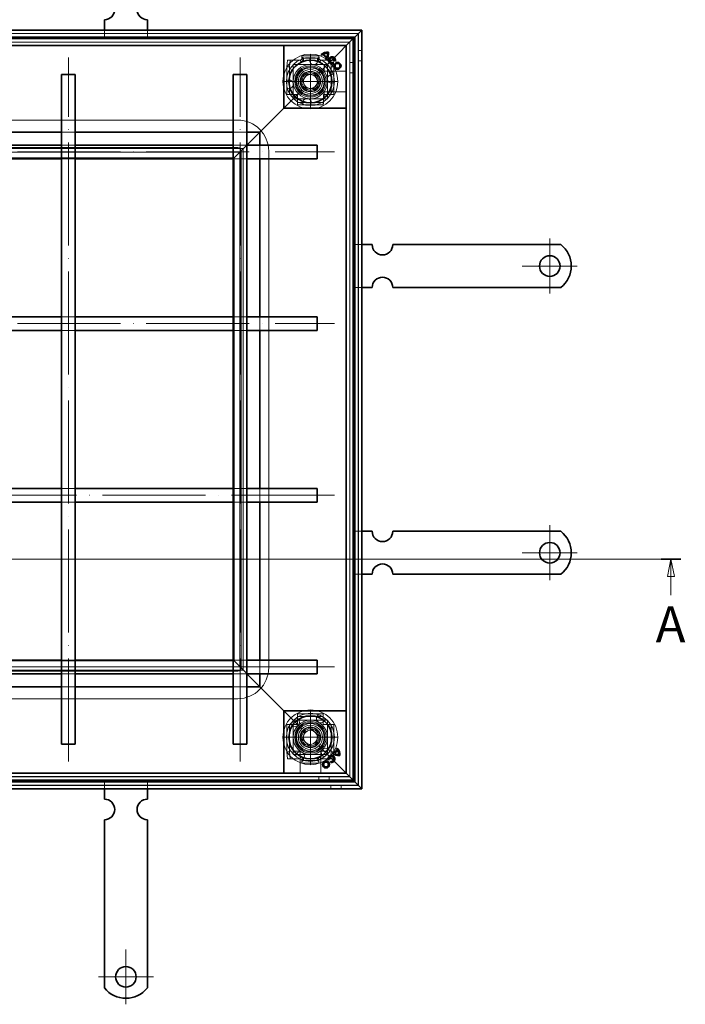
# Model space of a CAD drawing. Units: millimetres. Extents: x 1 to 776, y 17 to 896.
# Drawn here: x 388 to 776, y 17 to 591 of the extents above; entities that cross this region are included whole.
import ezdxf

# ---------------------------------------------------------------- set-up
doc = ezdxf.new("R2010")
doc.units = ezdxf.units.MM
doc.header["$LTSCALE"] = 2.5
doc.linetypes.add('ACAD_ISO04W100', pattern=[30, 24, -3, 0, -3])
for name, color, linetype, lineweight in [('Osa (ISO)', 10, 'ACAD_ISO04W100', 9), ('Skrytá (ISO)', 10, 'Continuous', 9), ('Středová značka (ISO)', 10, 'Continuous', 9), ('Viditelná (ISO)', 10, 'Continuous', 35), ('Čára řezu (ISO)', 10, 'Continuous', 18)]:
    doc.layers.add(name, color=color, linetype=linetype, lineweight=lineweight)
doc.styles.add('Text popisu (ISO)', font='tahoma.ttf')

# ---------------------------------------------------------------- blocks, each defined once
blk = doc.blocks.new('2dPrevedenyRez0')
at = {"layer": 'Čára řezu (ISO)', "linetype": 'Continuous'}
for p, q in [((28.15, 86.5), (220.67, 86.5)), ((29.59, 86.5), (29.09, 84)), ((29.59, 84), (29.59, 86.5)), ((30.09, 84), (29.59, 86.5)), ((219.23, 86.5), (218.73, 84)), ((219.23, 84), (219.23, 86.5)), ((219.73, 84), (219.23, 86.5)), ((29.09, 84), (30.09, 84)), ((29.59, 81.3), (29.59, 84)), ((218.73, 84), (219.73, 84)), ((219.23, 81.3), (219.23, 84))]:
    blk.add_line(p, q, dxfattribs=at)
at = {"layer": 'Čára řezu (ISO)', "linetype": 'Continuous', "lineweight": 35}
for p, q in [((28.15, 86.5), (31.02, 86.5)), ((217.8, 86.5), (220.67, 86.5))]:
    blk.add_line(p, q, dxfattribs=at)
at = {"layer": 'Čára řezu (ISO)', "linetype": 'Continuous', "flags": 128}
for points in [[(30.09, 84), (29.59, 86.5), (29.09, 84), (30.09, 84)], [(219.73, 84), (219.23, 86.5), (218.73, 84), (219.73, 84)]]:
    blk.add_lwpolyline(points, dxfattribs=at)
at = {"layer": 'Čára řezu (ISO)'}
for points in [[(30.09, 84), (29.59, 86.5), (29.09, 84), (30.09, 84)], [(219.73, 84), (219.23, 86.5), (218.73, 84), (219.73, 84)]]:
    blk.add_solid(points, dxfattribs=at)
at = {"layer": 'Čára řezu (ISO)', "char_height": 5.25, "attachment_point": 7, "style": 'Text popisu (ISO)'}
for insert in [(27.35, 72.75), (217, 72.75)]:
    blk.add_mtext('A', dxfattribs=dict(at, insert=insert))

msp = doc.modelspace()

# ---------------------------------------------------------------- linework, layer by layer
at = {"layer": 'Osa (ISO)'}
for p, q in [((416.89, 158.68), (416.89, 568.68)), ((516.89, 158.68), (516.89, 568.68)), ((161.89, 513.68), (571.89, 513.68)), ((161.89, 413.68), (571.89, 413.68)), ((571.89, 313.68), (161.89, 313.68)), ((571.89, 213.68), (161.89, 213.68))]:
    msp.add_line(p, q, dxfattribs=at)
at = {"layer": 'Skrytá (ISO)'}
for p, q in [((585.89, 582.68), (147.89, 582.68)), ((585.79, 582.58), (147.99, 582.58)), ((437.89, 584.68), (437.89, 580.69)), ((462.89, 580.69), (437.89, 580.69)), ((462.89, 584.68), (462.89, 580.69)), ((585.79, 144.78), (585.79, 582.58)), ((585.89, 144.68), (585.89, 582.68)), ((580.89, 577.68), (152.89, 577.68)), ((580.79, 577.58), (152.99, 577.58)), ((542.39, 575.58), (542.39, 575.68)), ((578.89, 575.68), (542.39, 575.68)), ((574.8, 571.6), (578.79, 575.58)), ((578.79, 575.58), (574.8, 571.6)), ((578.89, 575.18), (578.89, 575.68)), ((578.89, 575.18), (578.89, 539.68)), ((580.79, 149.78), (580.79, 577.58)), ((580.89, 149.68), (580.89, 577.68)), ((552.89, 568.19), (552.9, 569.69)), ((552.89, 568.19), (552.95, 567.3)), ((562.9, 568.19), (552.89, 568.19)), ((552.9, 569.69), (552.95, 568.79)), ((562.9, 569.69), (552.9, 569.69)), ((552.95, 568.64), (552.95, 567.22)), ((562.84, 559.63), (572.85, 569.64)), ((572.85, 569.64), (562.84, 559.63)), ((562.95, 568.79), (562.9, 569.69)), ((562.9, 568.19), (562.9, 569.69)), ((562.9, 568.19), (562.95, 567.3)), ((562.95, 567.19), (562.95, 568.58)), ((572.85, 569.64), (574.8, 571.6)), ((574.8, 571.6), (572.85, 569.64)), ((585.89, 572.68), (587.89, 572.68)), ((544.63, 567.18), (544.26, 563.18)), ((544.26, 563.18), (545.76, 563.18)), ((544.26, 547.18), (544.26, 563.18)), ((546.13, 567.18), (544.63, 567.18)), ((545.76, 563.18), (546.13, 567.18)), ((545.76, 547.18), (545.76, 563.18)), ((546.13, 567.18), (546.7, 567.18)), ((548.2, 567.18), (546.7, 567.18)), ((547.9, 564.68), (567.9, 564.68)), ((547.9, 544.68), (547.9, 564.68)), ((547.95, 564.68), (547.95, 544.68)), ((548.2, 567.18), (551.96, 567.18)), ((551.96, 567.18), (551.97, 567.18)), ((552.95, 566.3), (552.94, 566.3)), ((552.94, 565.8), (552.94, 566.3)), ((552.95, 565.8), (552.94, 565.8)), ((552.95, 566.17), (552.96, 566.54)), ((552.95, 566.3), (552.95, 565.8)), ((552.95, 565.81), (552.95, 565.8)), ((552.95, 565.8), (552.96, 565.8)), ((552.96, 565.8), (552.96, 565.81)), ((557.96, 562.68), (557.95, 562.68)), ((562.96, 566.36), (562.96, 566.08)), ((562.96, 565.81), (562.96, 565.8)), ((562.96, 565.8), (562.96, 565.81)), ((562.97, 565.8), (562.96, 565.8)), ((562.97, 566.18), (562.97, 566.18)), ((562.97, 565.8), (562.97, 566.18)), ((562.97, 566.18), (562.97, 565.8)), ((562.97, 565.8), (562.97, 565.8)), ((563.97, 567.18), (567.71, 567.18)), ((565.89, 563.68), (565.89, 560.68)), ((567.71, 567.18), (569.19, 567.18)), ((567.9, 564.68), (567.9, 544.68)), ((567.95, 564.68), (567.9, 564.68)), ((567.95, 544.68), (567.95, 564.68)), ((569.19, 567.18), (569.71, 567.18)), ((569.71, 567.18), (570.03, 563.18)), ((571.2, 567.18), (569.71, 567.18)), ((570.03, 563.18), (571.53, 563.18)), ((570.03, 563.18), (570.03, 547.18)), ((571.53, 563.18), (571.2, 567.18)), ((571.53, 563.18), (571.53, 547.18)), ((580.89, 565.68), (582.89, 565.68)), ((585.89, 566.68), (587.89, 566.68)), ((553.32, 555.36), (556.19, 558.98)), ((556.19, 558.98), (560.76, 558.3)), ((557.95, 558.87), (557.91, 558.87)), ((560.76, 558.3), (562.45, 554)), ((578.89, 560.68), (565.89, 560.68)), ((580.89, 559.68), (582.89, 559.68)), ((555.01, 551.06), (553.32, 555.36)), ((559.58, 550.39), (555.01, 551.06)), ((562.45, 554), (559.58, 550.39)), ((542.39, 539.18), (552.94, 549.73)), ((552.94, 549.73), (542.39, 539.18)), ((544.26, 547.18), (545.76, 547.18)), ((546.7, 547.18), (545.76, 547.18)), ((548.2, 547.18), (546.7, 547.18)), ((550.45, 547.18), (548.2, 547.18)), ((550.45, 544.93), (550.45, 547.18)), ((550.46, 547.18), (550.45, 547.18)), ((550.46, 544.93), (550.46, 547.18)), ((557.95, 550.49), (557.91, 550.49)), ((557.96, 546.68), (557.95, 546.68)), ((565.45, 547.18), (565.45, 544.93)), ((567.71, 547.18), (565.45, 547.18)), ((565.46, 547.18), (565.46, 544.93)), ((565.89, 548.68), (565.89, 545.68)), ((578.89, 548.68), (565.89, 548.68)), ((567.71, 547.18), (569.19, 547.18)), ((570.03, 547.18), (569.19, 547.18)), ((571.53, 547.18), (570.03, 547.18)), ((567.9, 544.68), (547.9, 544.68)), ((550.4, 542.54), (550.45, 543.44)), ((565.4, 542.54), (550.4, 542.54)), ((550.4, 541.05), (550.4, 542.54)), ((550.4, 541.05), (550.45, 541.94)), ((565.4, 541.05), (550.4, 541.05)), ((565.45, 543.44), (565.4, 542.54)), ((565.4, 541.05), (565.4, 542.54)), ((565.45, 541.94), (565.4, 541.05)), ((567.9, 544.68), (567.95, 544.68)), ((578.89, 539.18), (578.79, 539.18)), ((578.89, 539.18), (578.89, 539.68)), ((515.59, 532.18), (214.59, 532.18)), ((412.89, 525.18), (420.89, 525.18)), ((512.89, 525.18), (520.89, 525.18)), ((513.39, 510.18), (528.39, 525.18)), ((528.39, 525.18), (513.39, 510.18)), ((515.59, 516.18), (214.59, 516.18)), ((412.89, 517.68), (420.89, 517.68)), ((512.89, 517.68), (520.89, 517.68)), ((528.39, 517.68), (528.39, 509.68)), ((214.98, 515.58), (518.79, 515.58)), ((216.98, 513.58), (516.79, 513.58)), ((516.79, 513.58), (516.79, 213.78)), ((517.59, 213.18), (517.59, 514.18)), ((518.79, 515.58), (518.79, 211.78)), ((533.59, 213.18), (533.59, 514.18)), ((513.39, 510.18), (220.38, 510.18)), ((412.89, 509.68), (420.89, 509.68)), ((512.89, 509.68), (520.89, 509.68)), ((513.39, 217.18), (513.39, 510.18)), ((587.89, 459.68), (583.9, 459.68)), ((583.9, 434.68), (583.9, 459.68)), ((587.89, 434.68), (583.9, 434.68)), ((412.89, 417.68), (420.89, 417.68)), ((512.89, 417.68), (520.89, 417.68)), ((528.39, 417.68), (528.39, 409.68)), ((412.89, 409.68), (420.89, 409.68)), ((512.89, 409.68), (520.89, 409.68)), ((420.89, 317.68), (412.89, 317.68)), ((520.89, 317.68), (512.89, 317.68)), ((528.39, 317.68), (528.39, 309.68)), ((420.89, 309.68), (412.89, 309.68)), ((520.89, 309.68), (512.89, 309.68)), ((587.89, 292.68), (583.9, 292.68)), ((583.9, 267.68), (583.9, 292.68)), ((587.89, 267.68), (583.9, 267.68)), ((516.79, 213.78), (216.98, 213.78)), ((220.38, 217.18), (513.39, 217.18)), ((420.89, 217.68), (412.89, 217.68)), ((520.89, 217.68), (512.89, 217.68)), ((528.39, 202.18), (513.39, 217.18)), ((513.39, 217.18), (528.39, 202.18)), ((528.39, 217.68), (528.39, 209.68)), ((214.59, 211.18), (515.59, 211.18)), ((518.79, 211.78), (214.98, 211.78)), ((420.89, 209.68), (412.89, 209.68)), ((520.89, 209.68), (512.89, 209.68)), ((420.89, 202.18), (412.89, 202.18)), ((520.89, 202.18), (512.89, 202.18)), ((214.59, 195.18), (515.59, 195.18)), ((552.94, 177.63), (542.39, 188.18)), ((542.39, 188.18), (552.94, 177.63)), ((550.39, 186.31), (565.39, 186.31)), ((550.39, 186.31), (550.39, 184.82)), ((550.39, 184.82), (565.39, 184.82)), ((550.39, 183.93), (550.39, 184.82)), ((550.39, 182.43), (550.39, 183.93)), ((565.39, 186.31), (565.39, 184.82)), ((565.39, 184.82), (565.39, 183.93)), ((565.39, 182.43), (565.39, 183.93)), ((578.79, 188.18), (578.89, 188.18)), ((578.89, 151.68), (578.89, 188.18)), ((544.25, 164.18), (544.25, 180.18)), ((544.25, 180.18), (545.75, 180.18)), ((545.75, 180.18), (546.64, 180.18)), ((545.75, 164.18), (545.75, 180.18)), ((548.13, 180.18), (546.64, 180.18)), ((547.89, 162.68), (547.89, 182.68)), ((547.89, 182.68), (567.89, 182.68)), ((548.13, 180.18), (550.39, 180.18)), ((550.39, 180.18), (550.39, 182.43)), ((565.39, 182.43), (565.39, 180.18)), ((565.39, 180.18), (567.64, 180.18)), ((567.64, 180.18), (569.13, 180.18)), ((567.89, 182.68), (567.89, 162.68)), ((569.13, 180.18), (570.02, 180.18)), ((571.52, 180.18), (570.02, 180.18)), ((570.02, 180.18), (570.02, 164.18)), ((571.52, 180.18), (571.52, 164.18)), ((553.45, 171.38), (554.54, 175.87)), ((554.54, 175.87), (558.97, 177.17)), ((558.97, 177.17), (562.32, 173.98)), ((562.32, 173.98), (561.23, 169.49)), ((556.8, 168.19), (553.45, 171.38)), ((561.23, 169.49), (556.8, 168.19)), ((572.85, 157.72), (562.84, 167.73)), ((562.84, 167.73), (572.85, 157.72)), ((545.75, 164.18), (544.25, 164.18)), ((544.25, 164.18), (544.6, 160.18)), ((546.1, 160.18), (545.75, 164.18)), ((567.89, 162.68), (547.89, 162.68)), ((551.89, 164.68), (548.89, 164.68)), ((551.89, 151.68), (551.89, 164.68)), ((552.87, 161.18), (552.87, 161.57)), ((552.87, 161.57), (552.88, 161.57)), ((552.88, 161.57), (552.88, 161.56)), ((552.88, 161.28), (552.88, 161.56)), ((552.88, 161), (552.88, 161.28)), ((553.87, 160.61), (553.87, 159.67)), ((562.89, 161.56), (562.89, 161.57)), ((562.89, 161.57), (562.9, 161.57)), ((562.89, 161.19), (562.89, 161.56)), ((562.89, 161.19), (562.89, 160.82)), ((562.9, 161.57), (562.9, 161.06)), ((566.89, 164.68), (563.89, 164.68)), ((563.89, 151.68), (563.89, 164.68)), ((570.02, 164.18), (569.68, 160.18)), ((571.52, 164.18), (570.02, 164.18)), ((571.17, 160.18), (571.52, 164.18)), ((544.6, 160.18), (546.1, 160.18)), ((546.64, 160.18), (546.1, 160.18)), ((548.13, 160.18), (546.64, 160.18)), ((551.87, 160.18), (548.13, 160.18)), ((552.88, 160.06), (552.88, 160.17)), ((552.88, 159.17), (552.88, 160.06)), ((552.88, 159.17), (562.89, 159.17)), ((552.88, 159.17), (552.88, 157.67)), ((552.88, 157.67), (562.89, 157.67)), ((561.89, 159.53), (561.89, 160.54)), ((562.89, 160.06), (562.89, 160.14)), ((562.89, 159.17), (562.89, 160.06)), ((562.89, 159.17), (562.89, 157.67)), ((567.64, 160.18), (563.88, 160.18)), ((567.64, 160.18), (569.13, 160.18)), ((569.68, 160.18), (569.13, 160.18)), ((569.68, 160.18), (571.17, 160.18)), ((574.8, 155.76), (572.85, 157.72)), ((572.85, 157.72), (574.8, 155.76)), ((578.79, 151.78), (574.8, 155.76)), ((574.8, 155.76), (578.79, 151.78)), ((152.89, 149.68), (580.89, 149.68)), ((152.99, 149.78), (580.79, 149.78)), ((542.39, 151.68), (542.39, 151.78)), ((542.39, 151.68), (542.89, 151.68)), ((578.39, 151.68), (542.89, 151.68)), ((562.89, 149.68), (562.89, 147.68)), ((568.89, 149.68), (568.89, 147.68)), ((578.39, 151.68), (578.89, 151.68)), ((147.89, 144.68), (585.89, 144.68)), ((147.99, 144.78), (585.79, 144.78)), ((437.89, 146.67), (462.89, 146.67)), ((437.89, 142.68), (437.89, 146.67)), ((462.89, 142.68), (462.89, 146.67)), ((569.89, 144.68), (569.89, 142.68)), ((575.89, 144.68), (575.89, 142.68))]:
    msp.add_line(p, q, dxfattribs=at)
for centre, radius in [((557.89, 554.68), 16), ((557.89, 554.68), 14), ((557.89, 554.68), 10), ((557.89, 554.68), 9.12), ((557.89, 554.68), 8.5), ((557.89, 554.68), 8), ((557.89, 554.68), 7), ((557.89, 554.68), 6), ((557.89, 554.68), 5), ((557.89, 554.68), 4.08), ((557.89, 172.68), 16), ((557.89, 172.68), 14), ((557.89, 172.68), 10), ((557.89, 172.68), 9.12), ((557.89, 172.68), 8.5), ((557.89, 172.68), 8), ((557.89, 172.68), 7), ((557.89, 172.68), 6), ((557.89, 172.68), 5.69), ((557.89, 172.68), 5), ((557.89, 172.68), 4.19), ((557.89, 172.68), 4.08)]:
    msp.add_circle(centre, radius, dxfattribs=at)
for centre, radius, start, end in [((559.86, 567.02), 2.5, 138.49319, 23.3167), ((570.29, 556.24), 2.5, 64.75339, 309.5769), ((545.48, 553.12), 2.5, 244.75339, 129.5769), ((555.91, 542.34), 2.5, 318.49319, 203.3167), ((515.59, 514.18), 18, 0, 90), ((515.59, 514.18), 2, 0, 90), ((515.59, 213.18), 18, 270, 0), ((515.59, 213.18), 2, 270, 0), ((549.03, 181.5), 2.5, 192.70467, 77.52818), ((563.87, 183.65), 2.5, 118.96487, 3.78838), ((566.74, 163.86), 2.5, 12.70467, 257.52818), ((551.9, 161.71), 2.5, 298.96487, 183.78838), ((552.87, 160.18), 1, 90, 180), ((562.89, 160.06), 1, 7.00835, 89.42703)]:
    msp.add_arc(centre, radius, start, end, dxfattribs=at)
for centre, major_axis, ratio, start_param, end_param in [((552.95, 565.81), (0, 3), 0.005073, 5.949817, 6.195919), ((562.95, 565.81), (0, 3), 0.005073, 5.889314, 6.195919), ((552.95, 567.3), (0, -1), 0.999987, 4.834708, 6.273185), ((552.96, 567.3), (0, -1), 0.999987, 4.834708, 6.273185), ((552.95, 565.81), (0, 1.5), 0.005073, 5.949817, 6.195919), ((552.95, 565.81), (0, -1.5), 0.005073, 1.570796, 1.816898), ((552.95, 565.81), (0, -3), 0.005073, 1.570796, 1.816898), ((562.95, 565.81), (0, 1.5), 0.005073, 5.889314, 6.195919), ((562.95, 565.81), (0, 3), 0.005073, 4.712389, 4.898038), ((562.95, 565.81), (0, -1.5), 0.005073, 1.570796, 1.756445), ((562.97, 567.18), (0, -1), 0.999987, 0, 1.570796), ((562.97, 567.18), (0, -1), 0.999987, 0, 1.570796), ((550.45, 544.93), (0, -3), 0.005073, 0.087266, 1.570796), ((550.45, 544.93), (0, -1.5), 0.005073, 0.087266, 1.570796), ((565.45, 544.93), (0, -3), 0.005073, 0.087266, 1.570796), ((565.45, 544.93), (0, -1.5), 0.005073, 0.087266, 1.570796)]:
    msp.add_ellipse(centre, major_axis=major_axis, ratio=ratio, start_param=start_param, end_param=end_param, dxfattribs=at)
for centre, major_axis in [((557.95, 554.68), (0, 8)), ((557.96, 554.68), (0, -8)), ((557.9, 554.68), (0, -5.69)), ((557.91, 554.68), (0, 4.19)), ((557.95, 554.68), (0, -4.19))]:
    msp.add_ellipse(centre, major_axis=major_axis, ratio=0.999987, dxfattribs=at)
for points, knots in [([(552.96, 566.54), (553.67, 566.54), (554.18, 567.85), (553.81, 568.33), (553.63, 568.56), (553.29, 568.68), (552.95, 568.64)], [0, 0, 0, 0, 0.3373518, 0.3373518, 0.3373518, 0.5, 0.5, 0.5, 0.5]), ([(562.95, 568.58), (562.64, 568.61), (562.32, 568.49), (562.14, 568.27), (561.76, 567.8), (562.16, 566.52), (562.83, 566.38), (562.87, 566.37), (562.92, 566.36), (562.96, 566.36)], [0.5015916, 0.5015916, 0.5015916, 0.5015916, 0.6537894, 0.6537894, 0.6537894, 0.9765707, 0.9765707, 0.9765707, 0.9984084, 0.9984084, 0.9984084, 0.9984084]), ([(552.95, 567.22), (553.29, 567.24), (553.62, 567.19), (553.8, 567.07), (554.17, 566.83), (553.66, 566.17), (552.95, 566.17)], [-0.5, -0.5, -0.5, -0.5, -0.3373518, -0.3373518, -0.3373518, 0, 0, 0, 0]), ([(562.96, 566.08), (562.91, 566.08), (562.86, 566.09), (562.82, 566.09), (562.15, 566.16), (561.76, 566.8), (562.14, 567.04), (562.32, 567.15), (562.63, 567.21), (562.95, 567.19)], [-0.9984084, -0.9984084, -0.9984084, -0.9984084, -0.9765707, -0.9765707, -0.9765707, -0.6537894, -0.6537894, -0.6537894, -0.5015916, -0.5015916, -0.5015916, -0.5015916]), ([(552.88, 161.28), (552.93, 161.28), (552.98, 161.28), (553.02, 161.27), (553.69, 161.2), (554.08, 160.56), (553.7, 160.32), (553.52, 160.21), (553.2, 160.16), (552.88, 160.17)], [-0.9984084, -0.9984084, -0.9984084, -0.9984084, -0.9765707, -0.9765707, -0.9765707, -0.6537894, -0.6537894, -0.6537894, -0.5015916, -0.5015916, -0.5015916, -0.5015916]), ([(552.88, 158.78), (553.2, 158.76), (553.52, 158.87), (553.7, 159.09), (554.08, 159.56), (553.69, 160.84), (553.02, 160.99), (552.98, 161), (552.93, 161), (552.88, 161)], [0.5015916, 0.5015916, 0.5015916, 0.5015916, 0.6537894, 0.6537894, 0.6537894, 0.9765707, 0.9765707, 0.9765707, 0.9984084, 0.9984084, 0.9984084, 0.9984084]), ([(562.89, 160.14), (562.55, 160.12), (562.21, 160.18), (562.03, 160.29), (561.67, 160.53), (562.18, 161.19), (562.89, 161.19)], [-0.5, -0.5, -0.5, -0.5, -0.3373518, -0.3373518, -0.3373518, 0, 0, 0, 0]), ([(562.89, 160.82), (562.18, 160.82), (561.67, 159.51), (562.03, 159.03), (562.21, 158.8), (562.55, 158.68), (562.89, 158.72)], [0, 0, 0, 0, 0.3373518, 0.3373518, 0.3373518, 0.5, 0.5, 0.5, 0.5])]:
    msp.add_open_spline(points, degree=3, knots=knots, dxfattribs=at)
for points in [[(553.96, 567.82), (553.96, 567.49), (553.95, 567.15), (553.95, 566.82)], [(561.96, 566.75), (561.97, 567.07), (561.97, 567.39), (561.97, 567.71)]]:
    msp.add_open_spline(points, degree=3, dxfattribs=at)
at = {"layer": 'Středová značka (ISO)', "linetype": 'Continuous'}
for p, q in [((557.89, 570.68), (557.89, 538.68)), ((573.89, 554.68), (541.89, 554.68)), ((697.4, 463.18), (697.4, 431.18)), ((713.4, 447.18), (681.4, 447.18)), ((697.4, 296.18), (697.4, 264.18)), ((713.4, 280.18), (681.4, 280.18)), ((557.89, 188.68), (557.89, 156.68)), ((573.89, 172.68), (541.89, 172.68)), ((450.39, 49.17), (450.39, 17.17)), ((466.39, 33.17), (434.39, 33.17))]:
    msp.add_line(p, q, dxfattribs=at)
at = {"layer": 'Viditelná (ISO)'}
for p, q in [((437.89, 590.69), (437.89, 584.68)), ((462.89, 590.69), (462.89, 584.68)), ((145.89, 584.68), (587.89, 584.68)), ((583.79, 580.58), (149.99, 580.58)), ((150.89, 579.68), (582.89, 579.68)), ((582.89, 579.68), (578.79, 575.58)), ((578.79, 575.58), (582.89, 579.68)), ((583.79, 580.58), (582.89, 579.68)), ((582.89, 579.68), (583.79, 580.58)), ((582.89, 579.68), (582.89, 147.68)), ((583.79, 580.58), (587.89, 584.68)), ((587.89, 584.68), (583.79, 580.58)), ((583.79, 146.78), (583.79, 580.58)), ((587.89, 584.68), (587.89, 142.68)), ((578.79, 575.58), (154.99, 575.58)), ((542.39, 575.18), (542.39, 575.58)), ((542.39, 575.18), (542.39, 539.68)), ((578.79, 151.78), (578.79, 575.58)), ((564.66, 569.93), (564.22, 570.37)), ((567, 568.38), (565.07, 570.32)), ((565.62, 570.65), (567.37, 568.9)), ((567.1, 567.49), (566.65, 567.94)), ((570.88, 565.63), (571.04, 565.02)), ((572.49, 566.49), (571.89, 566.65)), ((412.89, 558.68), (420.89, 558.68)), ((412.89, 168.68), (412.89, 558.68)), ((420.89, 168.68), (420.89, 558.68)), ((512.89, 558.68), (520.89, 558.68)), ((512.89, 168.68), (512.89, 558.68)), ((520.89, 168.68), (520.89, 558.68)), ((528.39, 525.18), (542.39, 539.18)), ((542.39, 539.18), (528.39, 525.18)), ((542.39, 539.18), (542.39, 539.68)), ((578.79, 539.18), (542.39, 539.18)), ((320.89, 525.18), (412.89, 525.18)), ((420.89, 525.18), (512.89, 525.18)), ((520.89, 525.18), (528.39, 525.18)), ((528.39, 525.18), (528.39, 517.68)), ((320.89, 517.68), (412.89, 517.68)), ((420.89, 517.68), (512.89, 517.68)), ((520.89, 517.68), (561.89, 517.68)), ((561.89, 517.68), (561.89, 509.68)), ((320.89, 509.68), (412.89, 509.68)), ((420.89, 509.68), (512.89, 509.68)), ((520.89, 509.68), (561.89, 509.68)), ((528.39, 509.68), (528.39, 417.68)), ((593.9, 459.68), (587.89, 459.68)), ((625.88, 459.68), (605.9, 459.68)), ((629.06, 459.68), (625.88, 459.68)), ((631.53, 459.68), (629.06, 459.68)), ((631.53, 459.68), (640.73, 459.68)), ((643.2, 459.68), (640.73, 459.68)), ((649.57, 459.68), (643.2, 459.68)), ((652.04, 459.68), (649.57, 459.68)), ((652.04, 459.68), (661.23, 459.68)), ((663.71, 459.68), (661.23, 459.68)), ((670.07, 459.68), (663.71, 459.68)), ((672.55, 459.68), (670.07, 459.68)), ((672.55, 459.68), (681.74, 459.68)), ((684.21, 459.68), (681.74, 459.68)), ((687.4, 459.68), (684.21, 459.68)), ((703.88, 459.68), (687.4, 459.68)), ((593.9, 434.68), (587.89, 434.68)), ((625.88, 434.68), (605.9, 434.68)), ((629.06, 434.68), (625.88, 434.68)), ((631.53, 434.68), (629.06, 434.68)), ((631.53, 434.68), (640.73, 434.68)), ((643.2, 434.68), (640.73, 434.68)), ((649.57, 434.68), (643.2, 434.68)), ((652.04, 434.68), (649.57, 434.68)), ((652.04, 434.68), (661.23, 434.68)), ((663.71, 434.68), (661.23, 434.68)), ((670.07, 434.68), (663.71, 434.68)), ((672.55, 434.68), (670.07, 434.68)), ((672.55, 434.68), (681.74, 434.68)), ((684.21, 434.68), (681.74, 434.68)), ((687.4, 434.68), (684.21, 434.68)), ((703.88, 434.68), (687.4, 434.68)), ((320.89, 417.68), (412.89, 417.68)), ((420.89, 417.68), (512.89, 417.68)), ((520.89, 417.68), (561.89, 417.68)), ((561.89, 417.68), (561.89, 409.68)), ((320.89, 409.68), (412.89, 409.68)), ((420.89, 409.68), (512.89, 409.68)), ((520.89, 409.68), (561.89, 409.68)), ((528.39, 409.68), (528.39, 317.68)), ((412.89, 317.68), (320.89, 317.68)), ((512.89, 317.68), (420.89, 317.68)), ((561.89, 317.68), (520.89, 317.68)), ((561.89, 317.68), (561.89, 309.68)), ((412.89, 309.68), (320.89, 309.68)), ((512.89, 309.68), (420.89, 309.68)), ((561.89, 309.68), (520.89, 309.68)), ((528.39, 309.68), (528.39, 217.68)), ((593.9, 292.68), (587.89, 292.68)), ((625.88, 292.68), (605.9, 292.68)), ((629.06, 292.68), (625.88, 292.68)), ((631.53, 292.68), (629.06, 292.68)), ((631.53, 292.68), (640.73, 292.68)), ((643.2, 292.68), (640.73, 292.68)), ((649.57, 292.68), (643.2, 292.68)), ((652.04, 292.68), (649.57, 292.68)), ((652.04, 292.68), (661.23, 292.68)), ((663.71, 292.68), (661.23, 292.68)), ((670.07, 292.68), (663.71, 292.68)), ((672.55, 292.68), (670.07, 292.68)), ((672.55, 292.68), (681.74, 292.68)), ((684.21, 292.68), (681.74, 292.68)), ((687.4, 292.68), (684.21, 292.68)), ((703.88, 292.68), (687.4, 292.68)), ((593.9, 267.68), (587.89, 267.68)), ((625.88, 267.68), (605.9, 267.68)), ((629.06, 267.68), (625.88, 267.68)), ((631.53, 267.68), (629.06, 267.68)), ((631.53, 267.68), (640.73, 267.68)), ((643.2, 267.68), (640.73, 267.68)), ((649.57, 267.68), (643.2, 267.68)), ((652.04, 267.68), (649.57, 267.68)), ((652.04, 267.68), (661.23, 267.68)), ((663.71, 267.68), (661.23, 267.68)), ((670.07, 267.68), (663.71, 267.68)), ((672.55, 267.68), (670.07, 267.68)), ((672.55, 267.68), (681.74, 267.68)), ((684.21, 267.68), (681.74, 267.68)), ((687.4, 267.68), (684.21, 267.68)), ((703.88, 267.68), (687.4, 267.68)), ((412.89, 217.68), (320.89, 217.68)), ((512.89, 217.68), (420.89, 217.68)), ((561.89, 217.68), (520.89, 217.68)), ((561.89, 217.68), (561.89, 209.68)), ((412.89, 209.68), (320.89, 209.68)), ((512.89, 209.68), (420.89, 209.68)), ((561.89, 209.68), (520.89, 209.68)), ((528.39, 209.68), (528.39, 202.18)), ((412.89, 202.18), (320.89, 202.18)), ((512.89, 202.18), (420.89, 202.18)), ((528.39, 202.18), (520.89, 202.18)), ((542.39, 188.18), (528.39, 202.18)), ((528.39, 202.18), (542.39, 188.18)), ((542.39, 188.18), (542.89, 188.18)), ((542.39, 151.78), (542.39, 188.18)), ((578.39, 188.18), (542.89, 188.18)), ((578.39, 188.18), (578.79, 188.18)), ((420.89, 168.68), (412.89, 168.68)), ((520.89, 168.68), (512.89, 168.68)), ((573.13, 165.91), (573.58, 166.35)), ((570.7, 163.47), (571.14, 163.91)), ((571.58, 163.56), (573.52, 165.5)), ((573.85, 164.94), (572.1, 163.19)), ((568.83, 159.68), (568.23, 159.52)), ((569.69, 158.08), (569.85, 158.68)), ((154.99, 151.78), (578.79, 151.78)), ((578.79, 151.78), (582.89, 147.68)), ((582.89, 147.68), (578.79, 151.78)), ((149.99, 146.78), (583.79, 146.78)), ((582.89, 147.68), (150.89, 147.68)), ((582.89, 147.68), (583.79, 146.78)), ((583.79, 146.78), (582.89, 147.68)), ((587.89, 142.68), (583.79, 146.78)), ((583.79, 146.78), (587.89, 142.68)), ((587.89, 142.68), (145.89, 142.68)), ((437.89, 136.67), (437.89, 142.68)), ((462.89, 136.67), (462.89, 142.68)), ((437.89, 104.69), (437.89, 124.67)), ((462.89, 104.69), (462.89, 124.67)), ((437.89, 101.51), (437.89, 104.69)), ((462.89, 101.51), (462.89, 104.69)), ((437.89, 99.03), (437.89, 101.51)), ((437.89, 99.03), (437.89, 89.84)), ((462.89, 99.03), (462.89, 101.51)), ((462.89, 99.03), (462.89, 89.84)), ((437.89, 87.36), (437.89, 89.84)), ((437.89, 81), (437.89, 87.36)), ((462.89, 87.36), (462.89, 89.84)), ((462.89, 81), (462.89, 87.36)), ((437.89, 78.53), (437.89, 81)), ((462.89, 78.53), (462.89, 81)), ((437.89, 78.53), (437.89, 69.33)), ((462.89, 78.53), (462.89, 69.33)), ((437.89, 66.86), (437.89, 69.33)), ((462.89, 66.86), (462.89, 69.33)), ((437.89, 60.49), (437.89, 66.86)), ((462.89, 60.49), (462.89, 66.86)), ((437.89, 58.02), (437.89, 60.49)), ((437.89, 58.02), (437.89, 48.83)), ((462.89, 58.02), (462.89, 60.49)), ((462.89, 58.02), (462.89, 48.83)), ((437.89, 46.35), (437.89, 48.83)), ((437.89, 43.17), (437.89, 46.35)), ((462.89, 46.35), (462.89, 48.83)), ((462.89, 43.17), (462.89, 46.35)), ((437.89, 26.68), (437.89, 43.17)), ((462.89, 26.68), (462.89, 43.17))]:
    msp.add_line(p, q, dxfattribs=at)
for centre, radius in [((557.89, 554.68), 12.5), ((573.7, 563.81), 2.04), ((573.7, 563.81), 1.41), ((697.4, 447.18), 6), ((697.4, 280.18), 6), ((557.89, 172.68), 12.5), ((567.01, 156.87), 2.04), ((567.01, 156.87), 1.41), ((450.39, 33.17), 6)]:
    msp.add_circle(centre, radius, dxfattribs=at)
for centre, radius, start, end in [((437.89, 596.69), 6, 270, 90), ((462.89, 596.69), 6, 90, 270), ((567.74, 566.81), 5.01, 81.42357, 134.74739), ((567.88, 566.95), 4.39, 129.84822, 137.20553), ((567.74, 566.81), 4.39, 87.73211, 118.93412), ((563.4, 570.88), 4.39, 317.79425, 325.19954), ((563.54, 571.02), 5.01, 315.25261, 8.57643), ((563.54, 571.02), 4.39, 331.06588, 2.26789), ((570.52, 566.99), 2.04, 345.73092, 285), ((570.52, 566.99), 1.41, 346.0558, 285), ((599.9, 459.68), 6, 180, 0), ((693.9, 447.18), 16, 308.62483, 51.37517), ((599.9, 434.68), 6, 0, 180), ((599.9, 292.68), 6, 180, 0), ((693.9, 280.18), 16, 308.62483, 51.37517), ((599.9, 267.68), 6, 0, 180), ((570.02, 162.82), 5.01, 351.42357, 44.74739), ((570.19, 160.05), 2.04, 255.73092, 195), ((570.19, 160.05), 1.41, 256.0558, 195), ((574.23, 167.03), 5.01, 225.25261, 278.57643), ((574.09, 167.16), 4.39, 227.79425, 235.19954), ((574.23, 167.03), 4.39, 241.06588, 272.26789), ((570.15, 162.69), 4.39, 39.84822, 47.20553), ((570.02, 162.82), 4.39, 357.73211, 28.93412), ((437.89, 130.67), 6, 270, 90), ((462.89, 130.67), 6, 90, 270), ((450.39, 36.67), 16, 218.62483, 321.37517)]:
    msp.add_arc(centre, radius, start, end, dxfattribs=at)

# ---------------------------------------------------------------- block references
at = {"layer": 'Čára řezu (ISO)', "xscale": 4, "yscale": 4, "zscale": 4}
msp.add_blockref('2dPrevedenyRez0', (-108.92, -69.64), dxfattribs=at)

doc.saveas('drawing.dxf')
